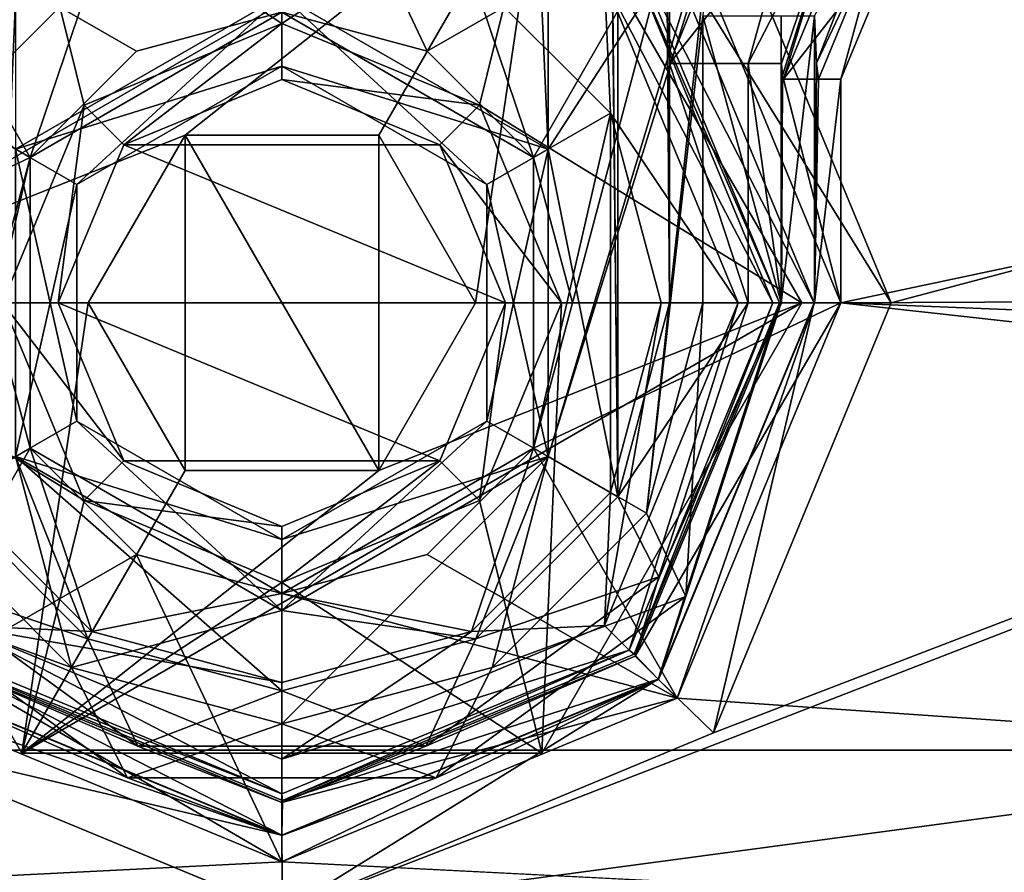
# Model space of a CAD drawing. Units: millimetres. Extents: x -93 to 107, y -45 to 86.
# Drawn here: x 5 to 13, y -34 to -26 of the extents above; entities that cross this region are included whole.
import ezdxf

# ---------------------------------------------------------------- set-up
doc = ezdxf.new("R2010")
doc.units = ezdxf.units.MM
doc.header["$LTSCALE"] = 41.718519
for name, color, linetype in [('1682', 7, 'CONTINUOUS'), ('1936', 7, 'CONTINUOUS'), ('1973', 7, 'CONTINUOUS'), ('1975', 7, 'CONTINUOUS'), ('1976', 7, 'CONTINUOUS'), ('1977', 7, 'CONTINUOUS'), ('2010', 7, 'CONTINUOUS'), ('2011', 7, 'CONTINUOUS'), ('2012', 7, 'CONTINUOUS'), ('2013', 7, 'CONTINUOUS'), ('2020', 7, 'CONTINUOUS'), ('2021', 7, 'CONTINUOUS'), ('2022', 7, 'CONTINUOUS'), ('2037', 7, 'CONTINUOUS'), ('2038', 7, 'CONTINUOUS'), ('2039', 7, 'CONTINUOUS'), ('2040', 7, 'CONTINUOUS'), ('2041', 7, 'CONTINUOUS'), ('2042', 7, 'CONTINUOUS'), ('2061', 7, 'CONTINUOUS'), ('2062', 7, 'CONTINUOUS'), ('239', 7, 'CONTINUOUS'), ('242', 7, 'CONTINUOUS'), ('244', 7, 'CONTINUOUS'), ('282', 7, 'CONTINUOUS'), ('283', 7, 'CONTINUOUS'), ('303', 7, 'CONTINUOUS'), ('304', 7, 'CONTINUOUS'), ('305', 7, 'CONTINUOUS'), ('306', 7, 'CONTINUOUS'), ('383', 7, 'CONTINUOUS'), ('384', 7, 'CONTINUOUS'), ('385', 7, 'CONTINUOUS'), ('386', 7, 'CONTINUOUS'), ('469', 7, 'CONTINUOUS'), ('545', 7, 'CONTINUOUS'), ('546', 7, 'CONTINUOUS'), ('551', 7, 'CONTINUOUS'), ('567', 7, 'CONTINUOUS'), ('568', 7, 'CONTINUOUS'), ('569', 7, 'CONTINUOUS'), ('570', 7, 'CONTINUOUS'), ('571', 7, 'CONTINUOUS'), ('572', 7, 'CONTINUOUS'), ('573', 7, 'CONTINUOUS'), ('574', 7, 'CONTINUOUS'), ('575', 7, 'CONTINUOUS'), ('576', 7, 'CONTINUOUS'), ('577', 7, 'CONTINUOUS'), ('578', 7, 'CONTINUOUS'), ('579', 7, 'CONTINUOUS'), ('580', 7, 'CONTINUOUS'), ('581', 7, 'CONTINUOUS')]:
    doc.layers.add(name, color=color, linetype=linetype)

msp = doc.modelspace()

# ---------------------------------------------------------------- linework, layer by layer
at = {"layer": '1682', "linetype": 'CONTINUOUS'}
for points in [[(10.0041, -30.7337, 9.1), (10.0041, 30.7337, 9.1), (9.3816, 30.3748, 9.1), (10.0041, -30.7337, 9.1)], [(10.4685, -26.8591, 9.1), (10.4685, 26.8591, 9.1), (10.0041, 30.7337, 9.1), (10.4685, -26.8591, 9.1)], [(10.4685, -29, 9.1), (10.4685, -26.8591, 9.1), (10.0041, 30.7337, 9.1), (10.4685, -29, 9.1)], [(10.0041, -30.7337, 9.1), (10.4685, -29, 9.1), (10.0041, 30.7337, 9.1), (10.0041, -30.7337, 9.1)], [(9.3816, 27.6252, 9.1), (10.0041, -30.7337, 9.1), (9.3816, 30.3748, 9.1), (9.3816, 27.6252, 9.1)], [(4.6184, -27.6252, 9.1), (7, -26.25, 9.1), (4.6184, 27.6252, 9.1), (4.6184, -27.6252, 9.1)], [(7, 26.25, 9.1), (9.3816, -27.6252, 9.1), (9.3816, 27.6252, 9.1), (7, 26.25, 9.1)], [(9.3816, -27.6252, 9.1), (10.0041, -30.7337, 9.1), (9.3816, 27.6252, 9.1), (9.3816, -27.6252, 9.1)], [(11.4212, -24.4812, 9.1), (10.4685, 26.8591, 9.1), (10.4685, -26.8591, 9.1), (11.4212, -24.4812, 9.1)], [(7, -26.25, 9.1), (9.3816, -27.6252, 9.1), (7, 26.25, 9.1), (7, -26.25, 9.1)], [(9.3816, -30.3748, 9.1), (10.0041, -30.7337, 9.1), (9.3816, -27.6252, 9.1), (9.3816, -30.3748, 9.1)], [(3.9959, -30.7337, 9.1), (5.2654, -32.0036, 9.1), (4.6184, -30.3748, 9.1), (3.9959, -30.7337, 9.1)], [(5.2654, -32.0036, 9.1), (7, -32.4685, 9.1), (4.6184, -30.3748, 9.1), (5.2654, -32.0036, 9.1)], [(4.6184, -30.3748, 9.1), (7, -32.4685, 9.1), (7, -31.75, 9.1), (4.6184, -30.3748, 9.1)], [(7, -31.75, 9.1), (8.7346, -32.0036, 9.1), (9.3816, -30.3748, 9.1), (7, -31.75, 9.1)], [(8.7346, -32.0036, 9.1), (10.0041, -30.7337, 9.1), (9.3816, -30.3748, 9.1), (8.7346, -32.0036, 9.1)], [(7, -32.4685, 9.1), (8.7346, -32.0036, 9.1), (7, -31.75, 9.1), (7, -32.4685, 9.1)]]:
    msp.add_3dface(points, dxfattribs=at)
at = {"layer": '1936', "linetype": 'CONTINUOUS'}
for points in [[(9.3816, -27.6252, -36.84), (7, -26.25, -36.84), (10.9243, -25.2361, -36.84), (9.3816, -27.6252, -36.84)], [(9.3816, -30.3748, -36.84), (9.3816, -27.6252, -36.84), (10.9243, -25.2361, -36.84), (9.3816, -30.3748, -36.84)], [(10.8142, -25.7787, -36.84), (9.3816, -30.3748, -36.84), (10.9243, -25.2361, -36.84), (10.8142, -25.7787, -36.84)], [(10.2602, -30.8815, -36.84), (9.3816, -30.3748, -36.84), (10.8142, -25.7787, -36.84), (10.2602, -30.8815, -36.84)], [(10.7642, -26.4333, -36.84), (10.2602, -30.8815, -36.84), (10.8142, -25.7787, -36.84), (10.7642, -26.4333, -36.84)], [(7, -26.25, -36.84), (4.6184, -27.6252, -36.84), (3.2358, -26.345, -36.84), (7, -26.25, -36.84)], [(10.7642, -29, -36.84), (10.2602, -30.8815, -36.84), (10.7642, -26.4333, -36.84), (10.7642, -29, -36.84)], [(3.7398, -30.8815, -36.84), (4.6184, -30.3748, -36.84), (5.1175, -32.2596, -36.84), (3.7398, -30.8815, -36.84)], [(4.6184, -30.3748, -36.84), (7, -31.75, -36.84), (5.1175, -32.2596, -36.84), (4.6184, -30.3748, -36.84)], [(7, -31.75, -36.84), (9.3816, -30.3748, -36.84), (6.9999, -32.7641, -36.84), (7, -31.75, -36.84)], [(6.9999, -32.7641, -36.84), (9.3816, -30.3748, -36.84), (8.8824, -32.2597, -36.84), (6.9999, -32.7641, -36.84)], [(8.8824, -32.2597, -36.84), (9.3816, -30.3748, -36.84), (10.2602, -30.8815, -36.84), (8.8824, -32.2597, -36.84)], [(5.1175, -32.2596, -36.84), (7, -31.75, -36.84), (6.9999, -32.7641, -36.84), (5.1175, -32.2596, -36.84)]]:
    msp.add_3dface(points, dxfattribs=at)
at = {"layer": '1973', "linetype": 'CONTINUOUS'}
for points in [[(12, -29, -22.34), (11.4684, -29, 8.1175), (10.1598, -32.1595, 8.1175), (12, -29, -22.34)], [(10.5355, -32.5355, -22.34), (12, -29, -22.34), (10.1598, -32.1595, 8.1175), (10.5355, -32.5355, -22.34)], [(3.4645, -32.5355, -22.34), (7, -34, -22.34), (3.8403, -32.1595, 8.1175), (3.4645, -32.5355, -22.34)], [(3.8403, -32.1595, 8.1175), (7, -34, -22.34), (7, -33.4684, 8.1175), (3.8403, -32.1595, 8.1175)], [(7, -33.4684, 8.1175), (10.5355, -32.5355, -22.34), (10.1598, -32.1595, 8.1175), (7, -33.4684, 8.1175)], [(7, -34, -22.34), (10.5355, -32.5355, -22.34), (7, -33.4684, 8.1175), (7, -34, -22.34)]]:
    msp.add_3dface(points, dxfattribs=at)
at = {"layer": '1975', "linetype": 'CONTINUOUS'}
for points in [[(11.4684, -26.8592, 8.1174), (11.4684, -29, 8.1175), (11.4775, -26.9652, 7.5917), (11.4684, -26.8592, 8.1174)], [(11.4684, -29, 8.1175), (12, -29, -22.34), (11.4775, -26.9652, 7.5917), (11.4684, -29, 8.1175)], [(11.4775, -26.9652, 7.5917), (12, -29, -22.34), (11.4867, -27, 7.0651), (11.4775, -26.9652, 7.5917)], [(11.4867, -27, 7.0651), (12, -29, -22.34), (12, -27, -22.34), (11.4867, -27, 7.0651)]]:
    msp.add_3dface(points, dxfattribs=at)
at = {"layer": '1976', "linetype": 'CONTINUOUS'}
for points in [[(11.7641, -29, -35.8575), (11.7641, -26.4333, -35.8575), (11.7813, -26.856, -34.8686), (11.7641, -29, -35.8575)], [(11.7999, -27, -33.8051), (11.7641, -29, -35.8575), (11.7813, -26.856, -34.8686), (11.7999, -27, -33.8051)], [(12, -27, -22.34), (12, -29, -22.34), (11.7641, -29, -35.8575), (12, -27, -22.34)], [(12, -27, -22.34), (11.7641, -29, -35.8575), (11.7999, -27, -33.8051), (12, -27, -22.34)]]:
    msp.add_3dface(points, dxfattribs=at)
at = {"layer": '1977', "linetype": 'CONTINUOUS'}
for points in [[(11.7641, -29, -35.8575), (10.5355, -32.5355, -22.34), (10.3688, -32.3685, -35.8575), (11.7641, -29, -35.8575)], [(12, -29, -22.34), (10.5355, -32.5355, -22.34), (11.7641, -29, -35.8575), (12, -29, -22.34)], [(7, -33.7641, -35.8575), (3.4645, -32.5355, -22.34), (3.6311, -32.3685, -35.8575), (7, -33.7641, -35.8575)], [(10.5355, -32.5355, -22.34), (7, -34, -22.34), (10.3688, -32.3685, -35.8575), (10.5355, -32.5355, -22.34)], [(10.3688, -32.3685, -35.8575), (7, -34, -22.34), (7, -33.7641, -35.8575), (10.3688, -32.3685, -35.8575)], [(7, -34, -22.34), (3.4645, -32.5355, -22.34), (7, -33.7641, -35.8575), (7, -34, -22.34)]]:
    msp.add_3dface(points, dxfattribs=at)
at = {"layer": '2010', "linetype": 'CONTINUOUS'}
for points in [[(11.4867, -27, 7.0651), (12, -27, -22.34), (12.5859, -25.5857, -22.34), (11.4867, -27, 7.0651)], [(12.0724, -25.5858, 7.0753), (11.4867, -27, 7.0651), (12.5859, -25.5857, -22.34), (12.0724, -25.5858, 7.0753)]]:
    msp.add_3dface(points, dxfattribs=at)
at = {"layer": '2011', "linetype": 'CONTINUOUS'}
for points in [[(11.4684, -26.8592, 8.1174), (11.4775, -26.9652, 7.5917), (12.0483, -25.155, 8.503), (11.4684, -26.8592, 8.1174)], [(11.4775, -26.9652, 7.5917), (11.4867, -27, 7.0651), (12.0483, -25.155, 8.503), (11.4775, -26.9652, 7.5917)], [(11.4867, -27, 7.0651), (12.0724, -25.5858, 7.0753), (12.0483, -25.155, 8.503), (11.4867, -27, 7.0651)]]:
    msp.add_3dface(points, dxfattribs=at)
at = {"layer": '2012', "linetype": 'CONTINUOUS'}
for points in [[(12, -27, -22.34), (11.7999, -27, -33.8051), (12.3856, -25.5858, -33.8153), (12, -27, -22.34)], [(12.5859, -25.5857, -22.34), (12, -27, -22.34), (12.3856, -25.5858, -33.8153), (12.5859, -25.5857, -22.34)]]:
    msp.add_3dface(points, dxfattribs=at)
at = {"layer": '2013', "linetype": 'CONTINUOUS'}
for points in [[(11.7813, -26.856, -34.8686), (11.7641, -26.4333, -35.8575), (12.3569, -25.3675, -34.8801), (11.7813, -26.856, -34.8686)], [(12.3856, -25.5858, -33.8153), (11.7813, -26.856, -34.8686), (12.3569, -25.3675, -34.8801), (12.3856, -25.5858, -33.8153)], [(11.7999, -27, -33.8051), (11.7813, -26.856, -34.8686), (12.3856, -25.5858, -33.8153), (11.7999, -27, -33.8051)]]:
    msp.add_3dface(points, dxfattribs=at)
at = {"layer": '2020', "linetype": 'CONTINUOUS'}
for points in [[(10.4685, -29, 9.1), (10.0041, -30.7337, 9.1), (11.1694, -29, 8.8133), (10.4685, -29, 9.1)], [(10.0041, -30.7337, 9.1), (10.3731, -31.4507, 8.8133), (11.1694, -29, 8.8133), (10.0041, -30.7337, 9.1)], [(10.1598, -32.1595, 8.1175), (11.4684, -29, 8.1175), (10.3731, -31.4507, 8.8133), (10.1598, -32.1595, 8.1175)], [(10.3731, -31.4507, 8.8133), (11.4684, -29, 8.1175), (11.1694, -29, 8.8133), (10.3731, -31.4507, 8.8133)], [(5.2654, -32.0036, 9.1), (3.9959, -30.7337, 9.1), (3.6269, -31.4507, 8.8133), (5.2654, -32.0036, 9.1)], [(10.0041, -30.7337, 9.1), (8.7346, -32.0036, 9.1), (10.3731, -31.4507, 8.8133), (10.0041, -30.7337, 9.1)], [(5.2654, -32.0036, 9.1), (3.6269, -31.4507, 8.8133), (5.7116, -32.9654, 8.8133), (5.2654, -32.0036, 9.1)], [(3.6269, -31.4507, 8.8133), (3.8403, -32.1595, 8.1175), (5.7116, -32.9654, 8.8133), (3.6269, -31.4507, 8.8133)], [(8.7346, -32.0036, 9.1), (8.2884, -32.9654, 8.8133), (10.3731, -31.4507, 8.8133), (8.7346, -32.0036, 9.1)], [(8.2884, -32.9654, 8.8133), (10.1598, -32.1595, 8.1175), (10.3731, -31.4507, 8.8133), (8.2884, -32.9654, 8.8133)], [(7, -32.4685, 9.1), (5.2654, -32.0036, 9.1), (5.7116, -32.9654, 8.8133), (7, -32.4685, 9.1)], [(8.7346, -32.0036, 9.1), (7, -32.4685, 9.1), (8.2884, -32.9654, 8.8133), (8.7346, -32.0036, 9.1)], [(3.8403, -32.1595, 8.1175), (7, -33.4684, 8.1175), (5.7116, -32.9654, 8.8133), (3.8403, -32.1595, 8.1175)], [(7, -33.4684, 8.1175), (10.1598, -32.1595, 8.1175), (8.2884, -32.9654, 8.8133), (7, -33.4684, 8.1175)], [(7, -32.4685, 9.1), (5.7116, -32.9654, 8.8133), (8.2884, -32.9654, 8.8133), (7, -32.4685, 9.1)], [(5.7116, -32.9654, 8.8133), (7, -33.4684, 8.1175), (8.2884, -32.9654, 8.8133), (5.7116, -32.9654, 8.8133)]]:
    msp.add_3dface(points, dxfattribs=at)
at = {"layer": '2021', "linetype": 'CONTINUOUS'}
for points in [[(10.4685, -26.8591, 9.1), (10.4685, -29, 9.1), (11.1694, -29, 8.8133), (10.4685, -26.8591, 9.1)], [(10.4685, -26.8591, 9.1), (11.1694, -29, 8.8133), (11.1694, -26.8591, 8.8132), (10.4685, -26.8591, 9.1)], [(11.4684, -29, 8.1175), (11.4684, -26.8592, 8.1174), (11.1694, -26.8591, 8.8132), (11.4684, -29, 8.1175)], [(11.1694, -29, 8.8133), (11.4684, -29, 8.1175), (11.1694, -26.8591, 8.8132), (11.1694, -29, 8.8133)]]:
    msp.add_3dface(points, dxfattribs=at)
at = {"layer": '2022', "linetype": 'CONTINUOUS'}
for points in [[(11.4212, -24.4812, 9.1), (10.4685, -26.8591, 9.1), (11.5486, -25.4927, 8.8133), (11.4212, -24.4812, 9.1)], [(11.4684, -26.8592, 8.1174), (12.0483, -25.155, 8.503), (11.1694, -26.8591, 8.8132), (11.4684, -26.8592, 8.1174)], [(11.1694, -26.8591, 8.8132), (12.0483, -25.155, 8.503), (11.5486, -25.4927, 8.8133), (11.1694, -26.8591, 8.8132)], [(10.4685, -26.8591, 9.1), (11.1694, -26.8591, 8.8132), (11.5486, -25.4927, 8.8133), (10.4685, -26.8591, 9.1)]]:
    msp.add_3dface(points, dxfattribs=at)
at = {"layer": '2037', "linetype": 'CONTINUOUS'}
for points in [[(7, -26.25, -36.84), (9.3816, -27.6252, -36.84), (7, -26.883, -36.207), (7, -26.25, -36.84)], [(7, -26.883, -36.207), (9.3816, -27.6252, -36.84), (8.8334, -27.9415, -36.207), (7, -26.883, -36.207)], [(9.3816, -27.6252, -36.84), (9.3816, -30.3748, -36.84), (8.8334, -27.9415, -36.207), (9.3816, -27.6252, -36.84)], [(8.8334, -27.9415, -36.207), (9.3816, -30.3748, -36.84), (8.8334, -30.0585, -36.207), (8.8334, -27.9415, -36.207)], [(9.3816, -30.3748, -36.84), (7, -31.75, -36.84), (8.8334, -30.0585, -36.207), (9.3816, -30.3748, -36.84)], [(8.8334, -30.0585, -36.207), (7, -31.75, -36.84), (7, -31.117, -36.207), (8.8334, -30.0585, -36.207)]]:
    msp.add_3dface(points, dxfattribs=at)
at = {"layer": '2038', "linetype": 'CONTINUOUS'}
for points in [[(7, -26.883, -36.207), (8.8334, -27.9415, -36.207), (7, -26.883, 8.7197), (7, -26.883, -36.207)], [(7, -26.883, 8.7197), (8.8334, -27.9415, -36.207), (8.8334, -27.9415, 8.7197), (7, -26.883, 8.7197)], [(8.8334, -27.9415, -36.207), (8.8334, -30.0585, -36.207), (8.8334, -27.9415, 8.7197), (8.8334, -27.9415, -36.207)], [(8.8334, -27.9415, 8.7197), (8.8334, -30.0585, -36.207), (8.8334, -30.0585, 8.7197), (8.8334, -27.9415, 8.7197)], [(8.8334, -30.0585, -36.207), (7, -31.117, -36.207), (8.8334, -30.0585, 8.7197), (8.8334, -30.0585, -36.207)], [(8.8334, -30.0585, 8.7197), (7, -31.117, -36.207), (7, -31.117, 8.7197), (8.8334, -30.0585, 8.7197)]]:
    msp.add_3dface(points, dxfattribs=at)
at = {"layer": '2039', "linetype": 'CONTINUOUS'}
for points in [[(4.6184, -27.6252, -36.84), (7, -26.25, -36.84), (5.1666, -27.9415, -36.207), (4.6184, -27.6252, -36.84)], [(7, -26.25, -36.84), (7, -26.883, -36.207), (5.1666, -27.9415, -36.207), (7, -26.25, -36.84)], [(4.6184, -30.3748, -36.84), (4.6184, -27.6252, -36.84), (5.1666, -30.0585, -36.207), (4.6184, -30.3748, -36.84)], [(5.1666, -30.0585, -36.207), (4.6184, -27.6252, -36.84), (5.1666, -27.9415, -36.207), (5.1666, -30.0585, -36.207)], [(7, -31.117, -36.207), (4.6184, -30.3748, -36.84), (5.1666, -30.0585, -36.207), (7, -31.117, -36.207)], [(7, -31.75, -36.84), (4.6184, -30.3748, -36.84), (7, -31.117, -36.207), (7, -31.75, -36.84)]]:
    msp.add_3dface(points, dxfattribs=at)
at = {"layer": '2040', "linetype": 'CONTINUOUS'}
for points in [[(7, -26.883, -36.207), (7, -26.883, 8.7197), (5.1666, -27.9415, 8.7197), (7, -26.883, -36.207)], [(5.1666, -27.9415, -36.207), (7, -26.883, -36.207), (5.1666, -27.9415, 8.7197), (5.1666, -27.9415, -36.207)], [(5.1666, -30.0585, -36.207), (5.1666, -27.9415, -36.207), (5.1666, -30.0585, 8.7197), (5.1666, -30.0585, -36.207)], [(5.1666, -30.0585, 8.7197), (5.1666, -27.9415, -36.207), (5.1666, -27.9415, 8.7197), (5.1666, -30.0585, 8.7197)], [(7, -31.117, 8.7197), (7, -31.117, -36.207), (5.1666, -30.0585, -36.207), (7, -31.117, 8.7197)], [(7, -31.117, 8.7197), (5.1666, -30.0585, -36.207), (5.1666, -30.0585, 8.7197), (7, -31.117, 8.7197)]]:
    msp.add_3dface(points, dxfattribs=at)
at = {"layer": '2041', "linetype": 'CONTINUOUS'}
for points in [[(9.3816, -27.6252, 9.1), (7, -26.25, 9.1), (8.8334, -27.9415, 8.7197), (9.3816, -27.6252, 9.1)], [(7, -26.25, 9.1), (7, -26.883, 8.7197), (8.8334, -27.9415, 8.7197), (7, -26.25, 9.1)], [(9.3816, -30.3748, 9.1), (9.3816, -27.6252, 9.1), (8.8334, -30.0585, 8.7197), (9.3816, -30.3748, 9.1)], [(9.3816, -27.6252, 9.1), (8.8334, -27.9415, 8.7197), (8.8334, -30.0585, 8.7197), (9.3816, -27.6252, 9.1)], [(9.3816, -30.3748, 9.1), (8.8334, -30.0585, 8.7197), (7, -31.117, 8.7197), (9.3816, -30.3748, 9.1)], [(7, -31.75, 9.1), (9.3816, -30.3748, 9.1), (7, -31.117, 8.7197), (7, -31.75, 9.1)]]:
    msp.add_3dface(points, dxfattribs=at)
at = {"layer": '2042', "linetype": 'CONTINUOUS'}
for points in [[(7, -26.25, 9.1), (4.6184, -27.6252, 9.1), (7, -26.883, 8.7197), (7, -26.25, 9.1)], [(7, -26.883, 8.7197), (4.6184, -27.6252, 9.1), (5.1666, -27.9415, 8.7197), (7, -26.883, 8.7197)], [(4.6184, -27.6252, 9.1), (4.6184, -30.3748, 9.1), (5.1666, -27.9415, 8.7197), (4.6184, -27.6252, 9.1)], [(4.6184, -30.3748, 9.1), (5.1666, -30.0585, 8.7197), (5.1666, -27.9415, 8.7197), (4.6184, -30.3748, 9.1)], [(4.6184, -30.3748, 9.1), (7, -31.75, 9.1), (5.1666, -30.0585, 8.7197), (4.6184, -30.3748, 9.1)], [(7, -31.75, 9.1), (7, -31.117, 8.7197), (5.1666, -30.0585, 8.7197), (7, -31.75, 9.1)]]:
    msp.add_3dface(points, dxfattribs=at)
at = {"layer": '2061', "linetype": 'CONTINUOUS'}
for points in [[(10.2602, -30.8815, -36.84), (10.7642, -29, -36.84), (10.6124, -31.6245, -36.5533), (10.2602, -30.8815, -36.84)], [(11.7641, -29, -35.8575), (10.3688, -32.3685, -35.8575), (11.4651, -29, -36.5533), (11.7641, -29, -35.8575)], [(11.4651, -29, -36.5533), (10.3688, -32.3685, -35.8575), (10.6124, -31.6245, -36.5533), (11.4651, -29, -36.5533)], [(10.7642, -29, -36.84), (11.4651, -29, -36.5533), (10.6124, -31.6245, -36.5533), (10.7642, -29, -36.84)], [(3.7398, -30.8815, -36.84), (5.1175, -32.2596, -36.84), (3.3876, -31.6245, -36.5533), (3.7398, -30.8815, -36.84)], [(8.8824, -32.2597, -36.84), (10.2602, -30.8815, -36.84), (10.6124, -31.6245, -36.5533), (8.8824, -32.2597, -36.84)], [(3.6311, -32.3685, -35.8575), (3.3876, -31.6245, -36.5533), (5.6202, -33.2466, -36.5533), (3.6311, -32.3685, -35.8575)], [(3.3876, -31.6245, -36.5533), (5.1175, -32.2596, -36.84), (5.6202, -33.2466, -36.5533), (3.3876, -31.6245, -36.5533)], [(10.3688, -32.3685, -35.8575), (8.3798, -33.2466, -36.5533), (10.6124, -31.6245, -36.5533), (10.3688, -32.3685, -35.8575)], [(8.3798, -33.2466, -36.5533), (8.8824, -32.2597, -36.84), (10.6124, -31.6245, -36.5533), (8.3798, -33.2466, -36.5533)], [(5.1175, -32.2596, -36.84), (6.9999, -32.7641, -36.84), (5.6202, -33.2466, -36.5533), (5.1175, -32.2596, -36.84)], [(6.9999, -32.7641, -36.84), (8.8824, -32.2597, -36.84), (8.3798, -33.2466, -36.5533), (6.9999, -32.7641, -36.84)], [(7, -33.7641, -35.8575), (3.6311, -32.3685, -35.8575), (5.6202, -33.2466, -36.5533), (7, -33.7641, -35.8575)], [(10.3688, -32.3685, -35.8575), (7, -33.7641, -35.8575), (8.3798, -33.2466, -36.5533), (10.3688, -32.3685, -35.8575)], [(5.6202, -33.2466, -36.5533), (6.9999, -32.7641, -36.84), (8.3798, -33.2466, -36.5533), (5.6202, -33.2466, -36.5533)], [(7, -33.7641, -35.8575), (5.6202, -33.2466, -36.5533), (8.3798, -33.2466, -36.5533), (7, -33.7641, -35.8575)]]:
    msp.add_3dface(points, dxfattribs=at)
at = {"layer": '2062', "linetype": 'CONTINUOUS'}
for points in [[(10.7642, -29, -36.84), (10.7642, -26.4333, -36.84), (11.4651, -29, -36.5533), (10.7642, -29, -36.84)], [(10.7642, -26.4333, -36.84), (11.4651, -26.4333, -36.5533), (11.4651, -29, -36.5533), (10.7642, -26.4333, -36.84)], [(11.7641, -26.4333, -35.8575), (11.7641, -29, -35.8575), (11.4651, -29, -36.5533), (11.7641, -26.4333, -35.8575)], [(11.4651, -26.4333, -36.5533), (11.7641, -26.4333, -35.8575), (11.4651, -29, -36.5533), (11.4651, -26.4333, -36.5533)]]:
    msp.add_3dface(points, dxfattribs=at)
at = {"layer": '239', "linetype": 'CONTINUOUS'}
for points in [[(10.5355, -25.4645, 30.905), (12, -29, 30.905), (35.9826, -23.9163, 30.905), (10.5355, -25.4645, 30.905)], [(35.9826, -23.9163, 30.905), (12, -29, 30.905), (46.6613, -28.8395, 30.905), (35.9826, -23.9163, 30.905)], [(46.6613, -28.8395, 30.905), (12, -29, 30.905), (54.1837, -30.7041, 30.905), (46.6613, -28.8395, 30.905)], [(12, -29, 30.905), (10.5355, -32.5355, 30.905), (99, -38.6462, 30.905), (12, -29, 30.905)], [(54.1837, -30.7041, 30.905), (12, -29, 30.905), (99, -38.6462, 30.905), (54.1837, -30.7041, 30.905)], [(7, -34, 30.905), (3.4645, -32.5355, 30.905), (-85, -38.6462, 30.905), (7, -34, 30.905)], [(10.5355, -32.5355, 30.905), (7, -34, 30.905), (99, -38.6462, 30.905), (10.5355, -32.5355, 30.905)], [(99, -38.6462, 30.905), (7, -34, 30.905), (-85, -38.6462, 30.905), (99, -38.6462, 30.905)]]:
    msp.add_3dface(points, dxfattribs=at)
at = {"layer": '242', "linetype": 'CONTINUOUS'}
for points in [[(7.0064, -34.4485, 28.905), (10.8606, -32.845, 28.905), (39.6347, -21.7903, 28.905), (7.0064, -34.4485, 28.905)], [(7.0064, -34.4485, 28.905), (39.6347, -21.7903, 28.905), (54.1454, -28.1322, 28.905), (7.0064, -34.4485, 28.905)], [(12.449, -29, 28.905), (10.8504, -25.1447, 28.905), (39.6347, -21.7903, 28.905), (12.449, -29, 28.905)], [(10.8606, -32.845, 28.905), (12.449, -29, 28.905), (39.6347, -21.7903, 28.905), (10.8606, -32.845, 28.905)], [(99, -37, 28.905), (7.0064, -34.4485, 28.905), (54.1454, -28.1322, 28.905), (99, -37, 28.905)], [(7.0064, -34.4485, 28.905), (-85, -37, 28.905), (3.1496, -32.8553, 28.905), (7.0064, -34.4485, 28.905)]]:
    msp.add_3dface(points, dxfattribs=at)
at = {"layer": '244', "linetype": 'CONTINUOUS'}
for points in [[(5.3031, -26.0609, 25.905), (4.7492, -27.6994, 25.905), (4.0605, -27.3038, 25.905), (5.3031, -26.0609, 25.905)], [(7, -26.4, 25.905), (4.7492, -27.6994, 25.905), (5.3031, -26.0609, 25.905), (7, -26.4, 25.905)], [(9.2508, -27.6994, 25.905), (7, -26.4, 25.905), (8.6981, -26.0616, 25.905), (9.2508, -27.6994, 25.905)], [(9.9397, -27.3042, 25.905), (9.2508, -27.6994, 25.905), (8.6981, -26.0616, 25.905), (9.9397, -27.3042, 25.905)], [(4.7492, -27.6994, 25.905), (4.0603, -30.6958, 25.905), (4.0605, -27.3038, 25.905), (4.7492, -27.6994, 25.905)], [(9.2508, -30.3006, 25.905), (9.2508, -27.6994, 25.905), (9.9397, -27.3042, 25.905), (9.2508, -30.3006, 25.905)], [(9.9395, -30.6962, 25.905), (9.2508, -30.3006, 25.905), (9.9397, -27.3042, 25.905), (9.9395, -30.6962, 25.905)], [(10.3938, -29, 25.905), (9.9395, -30.6962, 25.905), (9.9397, -27.3042, 25.905), (10.3938, -29, 25.905)], [(4.7492, -27.6994, 25.905), (4.7492, -30.3006, 25.905), (4.0603, -30.6958, 25.905), (4.7492, -27.6994, 25.905)], [(4.0603, -30.6958, 25.905), (4.7492, -30.3006, 25.905), (5.3019, -31.9384, 25.905), (4.0603, -30.6958, 25.905)], [(4.7492, -30.3006, 25.905), (7, -31.6, 25.905), (5.3019, -31.9384, 25.905), (4.7492, -30.3006, 25.905)], [(7, -31.6, 25.905), (9.2508, -30.3006, 25.905), (8.6969, -31.9391, 25.905), (7, -31.6, 25.905)], [(8.6969, -31.9391, 25.905), (9.2508, -30.3006, 25.905), (9.9395, -30.6962, 25.905), (8.6969, -31.9391, 25.905)], [(5.3019, -31.9384, 25.905), (7, -31.6, 25.905), (6.999, -32.3938, 25.905), (5.3019, -31.9384, 25.905)], [(6.999, -32.3938, 25.905), (7, -31.6, 25.905), (8.6969, -31.9391, 25.905), (6.999, -32.3938, 25.905)]]:
    msp.add_3dface(points, dxfattribs=at)
at = {"layer": '282', "linetype": 'CONTINUOUS'}
for points in [[(11.4503, -29, 27.9573), (10.106, -25.8941, 26.8527), (10.1433, -25.8496, 27.9573), (11.4503, -29, 27.9573)], [(11.4503, -29, 27.9573), (11.3924, -29, 26.8527), (10.106, -25.8941, 26.8527), (11.4503, -29, 27.9573)]]:
    msp.add_3dface(points, dxfattribs=at)
at = {"layer": '283', "linetype": 'CONTINUOUS'}
for points in [[(10.1052, -32.1067, 26.8527), (11.3924, -29, 26.8527), (10.1518, -32.1419, 27.9573), (10.1052, -32.1067, 26.8527)], [(10.1518, -32.1419, 27.9573), (11.3924, -29, 26.8527), (11.4503, -29, 27.9573), (10.1518, -32.1419, 27.9573)], [(3.894, -32.1059, 26.8527), (6.9995, -33.3924, 26.8527), (3.8567, -32.1504, 27.9573), (3.894, -32.1059, 26.8527)], [(6.9995, -33.3924, 26.8527), (10.1052, -32.1067, 26.8527), (7.0059, -33.4503, 27.9573), (6.9995, -33.3924, 26.8527)], [(7.0059, -33.4503, 27.9573), (10.1052, -32.1067, 26.8527), (10.1518, -32.1419, 27.9573), (7.0059, -33.4503, 27.9573)], [(3.8567, -32.1504, 27.9573), (6.9995, -33.3924, 26.8527), (7.0059, -33.4503, 27.9573), (3.8567, -32.1504, 27.9573)]]:
    msp.add_3dface(points, dxfattribs=at)
at = {"layer": '303', "linetype": 'CONTINUOUS'}
for points in [[(7, -26.4, 25.905), (9.2508, -27.6994, 25.905), (7, -26.4, 28.505), (7, -26.4, 25.905)], [(7, -26.4, 28.505), (9.2508, -27.6994, 25.905), (8.3, -26.7483, 28.505), (7, -26.4, 28.505)], [(8.3, -26.7483, 28.505), (9.2508, -27.6994, 25.905), (9.2517, -27.7, 28.505), (8.3, -26.7483, 28.505)], [(9.2508, -27.6994, 25.905), (9.2508, -30.3006, 25.905), (9.2517, -27.7, 28.505), (9.2508, -27.6994, 25.905)], [(9.2517, -27.7, 28.505), (9.2508, -30.3006, 25.905), (9.6, -29, 28.505), (9.2517, -27.7, 28.505)], [(9.6, -29, 28.505), (9.2508, -30.3006, 25.905), (9.2517, -30.3, 28.505), (9.6, -29, 28.505)], [(9.2508, -30.3006, 25.905), (7, -31.6, 25.905), (9.2517, -30.3, 28.505), (9.2508, -30.3006, 25.905)], [(9.2517, -30.3, 28.505), (7, -31.6, 25.905), (8.3, -31.2517, 28.505), (9.2517, -30.3, 28.505)], [(8.3, -31.2517, 28.505), (7, -31.6, 25.905), (7, -31.6, 28.505), (8.3, -31.2517, 28.505)]]:
    msp.add_3dface(points, dxfattribs=at)
at = {"layer": '304', "linetype": 'CONTINUOUS'}
for points in [[(10.5355, -25.4645, 30.905), (7, -24, 30.905), (8.3, -26.7483, 28.505), (10.5355, -25.4645, 30.905)], [(7, -24, 30.905), (7, -26.4, 28.505), (8.3, -26.7483, 28.505), (7, -24, 30.905)], [(10.5355, -25.4645, 30.905), (8.3, -26.7483, 28.505), (9.2517, -27.7, 28.505), (10.5355, -25.4645, 30.905)], [(10.5355, -25.4645, 30.905), (9.2517, -27.7, 28.505), (9.6, -29, 28.505), (10.5355, -25.4645, 30.905)], [(12, -29, 30.905), (10.5355, -25.4645, 30.905), (9.6, -29, 28.505), (12, -29, 30.905)], [(10.5355, -32.5355, 30.905), (12, -29, 30.905), (9.2517, -30.3, 28.505), (10.5355, -32.5355, 30.905)], [(12, -29, 30.905), (9.6, -29, 28.505), (9.2517, -30.3, 28.505), (12, -29, 30.905)], [(10.5355, -32.5355, 30.905), (9.2517, -30.3, 28.505), (8.3, -31.2517, 28.505), (10.5355, -32.5355, 30.905)], [(10.5355, -32.5355, 30.905), (8.3, -31.2517, 28.505), (7, -31.6, 28.505), (10.5355, -32.5355, 30.905)], [(7, -34, 30.905), (10.5355, -32.5355, 30.905), (7, -31.6, 28.505), (7, -34, 30.905)]]:
    msp.add_3dface(points, dxfattribs=at)
at = {"layer": '305', "linetype": 'CONTINUOUS'}
for points in [[(4.7492, -27.6994, 25.905), (7, -26.4, 25.905), (4.7483, -27.7, 28.505), (4.7492, -27.6994, 25.905)], [(4.7483, -27.7, 28.505), (7, -26.4, 25.905), (5.7, -26.7483, 28.505), (4.7483, -27.7, 28.505)], [(7, -26.4, 25.905), (7, -26.4, 28.505), (5.7, -26.7483, 28.505), (7, -26.4, 25.905)], [(4.7483, -30.3, 28.505), (4.7492, -27.6994, 25.905), (4.4, -29, 28.505), (4.7483, -30.3, 28.505)], [(4.4, -29, 28.505), (4.7492, -27.6994, 25.905), (4.7483, -27.7, 28.505), (4.4, -29, 28.505)], [(4.7492, -30.3006, 25.905), (4.7492, -27.6994, 25.905), (4.7483, -30.3, 28.505), (4.7492, -30.3006, 25.905)], [(5.7, -31.2517, 28.505), (4.7492, -30.3006, 25.905), (4.7483, -30.3, 28.505), (5.7, -31.2517, 28.505)], [(7, -31.6, 25.905), (4.7492, -30.3006, 25.905), (7, -31.6, 28.505), (7, -31.6, 25.905)], [(7, -31.6, 28.505), (4.7492, -30.3006, 25.905), (5.7, -31.2517, 28.505), (7, -31.6, 28.505)]]:
    msp.add_3dface(points, dxfattribs=at)
at = {"layer": '306', "linetype": 'CONTINUOUS'}
for points in [[(3.4645, -25.4645, 30.905), (2, -29, 30.905), (4.7483, -27.7, 28.505), (3.4645, -25.4645, 30.905)], [(7, -26.4, 28.505), (3.4645, -25.4645, 30.905), (5.7, -26.7483, 28.505), (7, -26.4, 28.505)], [(3.4645, -25.4645, 30.905), (4.7483, -27.7, 28.505), (5.7, -26.7483, 28.505), (3.4645, -25.4645, 30.905)], [(2, -29, 30.905), (4.4, -29, 28.505), (4.7483, -27.7, 28.505), (2, -29, 30.905)], [(3.4645, -32.5355, 30.905), (4.7483, -30.3, 28.505), (4.4, -29, 28.505), (3.4645, -32.5355, 30.905)], [(3.4645, -32.5355, 30.905), (5.7, -31.2517, 28.505), (4.7483, -30.3, 28.505), (3.4645, -32.5355, 30.905)], [(3.4645, -32.5355, 30.905), (7, -34, 30.905), (5.7, -31.2517, 28.505), (3.4645, -32.5355, 30.905)], [(7, -34, 30.905), (7, -31.6, 28.505), (5.7, -31.2517, 28.505), (7, -34, 30.905)]]:
    msp.add_3dface(points, dxfattribs=at)
at = {"layer": '383', "linetype": 'CONTINUOUS'}
for points in [[(9.9395, -30.6962, 25.905), (10.3938, -29, 25.905), (9.8865, -31.8865, 26.1796), (9.9395, -30.6962, 25.905)], [(10.3938, -29, 25.905), (11.0821, -29, 26.1796), (9.8865, -31.8865, 26.1796), (10.3938, -29, 25.905)], [(11.0821, -29, 26.1796), (10.1052, -32.1067, 26.8527), (9.8865, -31.8865, 26.1796), (11.0821, -29, 26.1796)], [(11.3924, -29, 26.8527), (10.1052, -32.1067, 26.8527), (11.0821, -29, 26.1796), (11.3924, -29, 26.8527)], [(4.0603, -30.6958, 25.905), (5.3019, -31.9384, 25.905), (4.1135, -31.8865, 26.1796), (4.0603, -30.6958, 25.905)], [(8.6969, -31.9391, 25.905), (9.9395, -30.6962, 25.905), (9.8865, -31.8865, 26.1796), (8.6969, -31.9391, 25.905)], [(6.9995, -33.3924, 26.8527), (3.894, -32.1059, 26.8527), (4.1135, -31.8865, 26.1796), (6.9995, -33.3924, 26.8527)], [(5.3019, -31.9384, 25.905), (6.999, -32.3938, 25.905), (4.1135, -31.8865, 26.1796), (5.3019, -31.9384, 25.905)], [(4.1135, -31.8865, 26.1796), (6.999, -32.3938, 25.905), (7, -33.0821, 26.1796), (4.1135, -31.8865, 26.1796)], [(6.9995, -33.3924, 26.8527), (4.1135, -31.8865, 26.1796), (7, -33.0821, 26.1796), (6.9995, -33.3924, 26.8527)], [(6.999, -32.3938, 25.905), (8.6969, -31.9391, 25.905), (7, -33.0821, 26.1796), (6.999, -32.3938, 25.905)], [(7, -33.0821, 26.1796), (8.6969, -31.9391, 25.905), (9.8865, -31.8865, 26.1796), (7, -33.0821, 26.1796)], [(10.1052, -32.1067, 26.8527), (7, -33.0821, 26.1796), (9.8865, -31.8865, 26.1796), (10.1052, -32.1067, 26.8527)], [(10.1052, -32.1067, 26.8527), (6.9995, -33.3924, 26.8527), (7, -33.0821, 26.1796), (10.1052, -32.1067, 26.8527)]]:
    msp.add_3dface(points, dxfattribs=at)
at = {"layer": '384', "linetype": 'CONTINUOUS'}
for points in [[(10.106, -25.8941, 26.8527), (11.3924, -29, 26.8527), (9.8865, -26.1135, 26.1796), (10.106, -25.8941, 26.8527)], [(5.3031, -26.0609, 25.905), (4.0605, -27.3038, 25.905), (4.1135, -26.1135, 26.1796), (5.3031, -26.0609, 25.905)], [(9.9397, -27.3042, 25.905), (8.6981, -26.0616, 25.905), (9.8865, -26.1135, 26.1796), (9.9397, -27.3042, 25.905)], [(11.0821, -29, 26.1796), (9.9397, -27.3042, 25.905), (9.8865, -26.1135, 26.1796), (11.0821, -29, 26.1796)], [(11.3924, -29, 26.8527), (11.0821, -29, 26.1796), (9.8865, -26.1135, 26.1796), (11.3924, -29, 26.8527)], [(10.3938, -29, 25.905), (9.9397, -27.3042, 25.905), (11.0821, -29, 26.1796), (10.3938, -29, 25.905)]]:
    msp.add_3dface(points, dxfattribs=at)
at = {"layer": '385', "linetype": 'CONTINUOUS'}
for points in [[(10.1518, -32.1419, 27.9573), (11.4503, -29, 27.9573), (10.3663, -32.3663, 28.6304), (10.1518, -32.1419, 27.9573)], [(11.7606, -29, 28.6304), (10.8606, -32.845, 28.905), (10.3663, -32.3663, 28.6304), (11.7606, -29, 28.6304)], [(11.4503, -29, 27.9573), (11.7606, -29, 28.6304), (10.3663, -32.3663, 28.6304), (11.4503, -29, 27.9573)], [(12.449, -29, 28.905), (10.8606, -32.845, 28.905), (11.7606, -29, 28.6304), (12.449, -29, 28.905)], [(7.0059, -33.4503, 27.9573), (10.1518, -32.1419, 27.9573), (10.3663, -32.3663, 28.6304), (7.0059, -33.4503, 27.9573)], [(3.8567, -32.1504, 27.9573), (7, -33.7606, 28.6304), (3.6337, -32.3663, 28.6304), (3.8567, -32.1504, 27.9573)], [(3.8567, -32.1504, 27.9573), (7.0059, -33.4503, 27.9573), (7, -33.7606, 28.6304), (3.8567, -32.1504, 27.9573)], [(7, -33.7606, 28.6304), (3.1496, -32.8553, 28.905), (3.6337, -32.3663, 28.6304), (7, -33.7606, 28.6304)], [(10.3663, -32.3663, 28.6304), (7.0064, -34.4485, 28.905), (7, -33.7606, 28.6304), (10.3663, -32.3663, 28.6304)], [(7.0059, -33.4503, 27.9573), (10.3663, -32.3663, 28.6304), (7, -33.7606, 28.6304), (7.0059, -33.4503, 27.9573)], [(10.8606, -32.845, 28.905), (7.0064, -34.4485, 28.905), (10.3663, -32.3663, 28.6304), (10.8606, -32.845, 28.905)], [(7.0064, -34.4485, 28.905), (3.1496, -32.8553, 28.905), (7, -33.7606, 28.6304), (7.0064, -34.4485, 28.905)]]:
    msp.add_3dface(points, dxfattribs=at)
at = {"layer": '386', "linetype": 'CONTINUOUS'}
for points in [[(10.8504, -25.1447, 28.905), (12.449, -29, 28.905), (10.3663, -25.6337, 28.6304), (10.8504, -25.1447, 28.905)], [(10.1433, -25.8496, 27.9573), (10.3663, -25.6337, 28.6304), (11.7606, -29, 28.6304), (10.1433, -25.8496, 27.9573)], [(10.3663, -25.6337, 28.6304), (12.449, -29, 28.905), (11.7606, -29, 28.6304), (10.3663, -25.6337, 28.6304)], [(11.4503, -29, 27.9573), (10.1433, -25.8496, 27.9573), (11.7606, -29, 28.6304), (11.4503, -29, 27.9573)]]:
    msp.add_3dface(points, dxfattribs=at)
at = {"layer": '469', "linetype": 'CONTINUOUS'}
for points in [[(10.5355, -25.4645, 30.905), (12, -29, 30.905), (35.9826, -23.9163, 30.905), (10.5355, -25.4645, 30.905)], [(35.9826, -23.9163, 30.905), (12, -29, 30.905), (46.6613, -28.8395, 30.905), (35.9826, -23.9163, 30.905)], [(46.6613, -28.8395, 30.905), (12, -29, 30.905), (54.1837, -30.7041, 30.905), (46.6613, -28.8395, 30.905)], [(12, -29, 30.905), (10.5355, -32.5355, 30.905), (99, -38.6462, 30.905), (12, -29, 30.905)], [(54.1837, -30.7041, 30.905), (12, -29, 30.905), (99, -38.6462, 30.905), (54.1837, -30.7041, 30.905)], [(7, -34, 30.905), (3.4645, -32.5355, 30.905), (-85, -38.6462, 30.905), (7, -34, 30.905)], [(10.5355, -32.5355, 30.905), (7, -34, 30.905), (99, -38.6462, 30.905), (10.5355, -32.5355, 30.905)], [(99, -38.6462, 30.905), (7, -34, 30.905), (-85, -38.6462, 30.905), (99, -38.6462, 30.905)]]:
    msp.add_3dface(points, dxfattribs=at)
at = {"layer": '545', "color": 7, "linetype": 'CONTINUOUS', "true_color": 0x000000}
for points in [[(-83.3051, -33, 24.905), (97.3051, -33, 24.905), (-85.1007, -36.9995, 24.905), (-83.3051, -33, 24.905)], [(-85.1007, -36.9995, 24.905), (97.3051, -33, 24.905), (99.1007, -36.9995, 24.905), (-85.1007, -36.9995, 24.905)]]:
    msp.add_3dface(points, dxfattribs=at)
at = {"layer": '546', "color": 7, "linetype": 'CONTINUOUS', "true_color": 0x000000}
for points in [[(99.1007, -36.9995, 28.905), (-83.3051, -33, 28.905), (-85.1007, -36.9995, 28.905), (99.1007, -36.9995, 28.905)], [(97.3051, -33, 28.905), (-83.3051, -33, 28.905), (99.1007, -36.9995, 28.905), (97.3051, -33, 28.905)]]:
    msp.add_3dface(points, dxfattribs=at)
at = {"layer": '551', "color": 7, "linetype": 'CONTINUOUS', "true_color": 0x000000}
for points in [[(97.3051, -33, 24.905), (-83.3051, -33, 24.905), (97.3051, -33, 28.905), (97.3051, -33, 24.905)], [(-83.3051, -33, 24.905), (-83.3051, -33, 28.905), (97.3051, -33, 28.905), (-83.3051, -33, 24.905)]]:
    msp.add_3dface(points, dxfattribs=at)
at = {"layer": '567', "linetype": 'CONTINUOUS'}
for points in [[(7, -27.0002, -9.095), (8.4145, -27.5862, -9.095), (5.5855, -27.5862, -9.095), (7, -27.0002, -9.095)], [(9, -29, -9.095), (5, -29, -9.095), (5.5855, -27.5862, -9.095), (9, -29, -9.095)], [(8.4145, -27.5862, -9.095), (9, -29, -9.095), (5.5855, -27.5862, -9.095), (8.4145, -27.5862, -9.095)], [(5.5855, -30.4138, -9.095), (5, -29, -9.095), (8.4145, -30.4138, -9.095), (5.5855, -30.4138, -9.095)], [(8.4145, -30.4138, -9.095), (5, -29, -9.095), (9, -29, -9.095), (8.4145, -30.4138, -9.095)], [(7, -30.9998, -9.095), (5.5855, -30.4138, -9.095), (8.4145, -30.4138, -9.095), (7, -30.9998, -9.095)]]:
    msp.add_3dface(points, dxfattribs=at)
at = {"layer": '568', "linetype": 'CONTINUOUS'}
for points in [[(7, -26.5, -8.595), (5.5855, -27.5862, -9.095), (5.2322, -27.2322, -8.595), (7, -26.5, -8.595)], [(7, -27.0002, -9.095), (5.5855, -27.5862, -9.095), (7, -26.5, -8.595), (7, -27.0002, -9.095)], [(8.7678, -27.2322, -8.595), (7, -27.0002, -9.095), (7, -26.5, -8.595), (8.7678, -27.2322, -8.595)], [(8.4145, -27.5862, -9.095), (7, -27.0002, -9.095), (8.7678, -27.2322, -8.595), (8.4145, -27.5862, -9.095)], [(5.2322, -27.2322, -8.595), (5, -29, -9.095), (4.5, -29, -8.595), (5.2322, -27.2322, -8.595)], [(5.5855, -27.5862, -9.095), (5, -29, -9.095), (5.2322, -27.2322, -8.595), (5.5855, -27.5862, -9.095)], [(9.5, -29, -8.595), (8.4145, -27.5862, -9.095), (8.7678, -27.2322, -8.595), (9.5, -29, -8.595)], [(9, -29, -9.095), (8.4145, -27.5862, -9.095), (9.5, -29, -8.595), (9, -29, -9.095)]]:
    msp.add_3dface(points, dxfattribs=at)
at = {"layer": '569', "linetype": 'CONTINUOUS'}
for points in [[(7, -26.5, -8.595), (5.2322, -27.2322, -8.595), (7, -26.5, 28.755), (7, -26.5, -8.595)], [(7, -26.5, 28.755), (5.2322, -27.2322, -8.595), (5.2322, -27.2322, 28.755), (7, -26.5, 28.755)], [(8.7678, -27.2322, -8.595), (7, -26.5, -8.595), (8.7678, -27.2322, 28.755), (8.7678, -27.2322, -8.595)], [(8.7678, -27.2322, 28.755), (7, -26.5, -8.595), (7, -26.5, 28.755), (8.7678, -27.2322, 28.755)], [(5.2322, -27.2322, -8.595), (4.5, -29, -8.595), (5.2322, -27.2322, 28.755), (5.2322, -27.2322, -8.595)], [(5.2322, -27.2322, 28.755), (4.5, -29, -8.595), (4.5, -29, 28.755), (5.2322, -27.2322, 28.755)], [(9.5, -29, -8.595), (8.7678, -27.2322, -8.595), (9.5, -29, 28.755), (9.5, -29, -8.595)], [(9.5, -29, 28.755), (8.7678, -27.2322, -8.595), (8.7678, -27.2322, 28.755), (9.5, -29, 28.755)]]:
    msp.add_3dface(points, dxfattribs=at)
at = {"layer": '570', "linetype": 'CONTINUOUS'}
for points in [[(4.6747, -24.9733, 30.905), (4.5, -29, 28.755), (2.35, -29, 30.905), (4.6747, -24.9733, 30.905)], [(5.2322, -27.2322, 28.755), (4.5, -29, 28.755), (4.6747, -24.9733, 30.905), (5.2322, -27.2322, 28.755)], [(7, -26.5, 28.755), (5.2322, -27.2322, 28.755), (4.6747, -24.9733, 30.905), (7, -26.5, 28.755)], [(9.3253, -24.9733, 30.905), (7, -26.5, 28.755), (4.6747, -24.9733, 30.905), (9.3253, -24.9733, 30.905)], [(8.7678, -27.2322, 28.755), (7, -26.5, 28.755), (9.3253, -24.9733, 30.905), (8.7678, -27.2322, 28.755)], [(11.65, -29, 30.905), (8.7678, -27.2322, 28.755), (9.3253, -24.9733, 30.905), (11.65, -29, 30.905)], [(9.5, -29, 28.755), (8.7678, -27.2322, 28.755), (11.65, -29, 30.905), (9.5, -29, 28.755)]]:
    msp.add_3dface(points, dxfattribs=at)
at = {"layer": '571', "linetype": 'CONTINUOUS'}
for points in [[(9.3253, -24.9733, 30.905), (4.6747, -24.9733, 30.905), (2.35, -29, 30.905), (9.3253, -24.9733, 30.905)], [(9.3253, -24.9733, 30.905), (2.35, -29, 30.905), (6.134, -27.5, 30.905), (9.3253, -24.9733, 30.905)], [(7.866, -27.5, 30.905), (9.3253, -24.9733, 30.905), (6.134, -27.5, 30.905), (7.866, -27.5, 30.905)], [(8.7321, -29, 30.905), (9.3253, -24.9733, 30.905), (7.866, -27.5, 30.905), (8.7321, -29, 30.905)], [(11.65, -29, 30.905), (9.3253, -24.9733, 30.905), (8.7321, -29, 30.905), (11.65, -29, 30.905)], [(6.134, -27.5, 30.905), (2.35, -29, 30.905), (5.2679, -29, 30.905), (6.134, -27.5, 30.905)], [(2.35, -29, 30.905), (4.6747, -33.0267, 30.905), (5.2679, -29, 30.905), (2.35, -29, 30.905)], [(9.3253, -33.0267, 30.905), (11.65, -29, 30.905), (4.6747, -33.0267, 30.905), (9.3253, -33.0267, 30.905)], [(4.6747, -33.0267, 30.905), (11.65, -29, 30.905), (7.866, -30.5, 30.905), (4.6747, -33.0267, 30.905)], [(4.6747, -33.0267, 30.905), (6.134, -30.5, 30.905), (5.2679, -29, 30.905), (4.6747, -33.0267, 30.905)], [(7.866, -30.5, 30.905), (11.65, -29, 30.905), (8.7321, -29, 30.905), (7.866, -30.5, 30.905)], [(6.134, -30.5, 30.905), (4.6747, -33.0267, 30.905), (7.866, -30.5, 30.905), (6.134, -30.5, 30.905)]]:
    msp.add_3dface(points, dxfattribs=at)
at = {"layer": '572', "linetype": 'CONTINUOUS'}
for points in [[(5, -29, -9.095), (5.5855, -30.4138, -9.095), (4.5, -29, -8.595), (5, -29, -9.095)], [(4.5, -29, -8.595), (5.5855, -30.4138, -9.095), (5.2322, -30.7678, -8.595), (4.5, -29, -8.595)], [(8.4145, -30.4138, -9.095), (9, -29, -9.095), (8.7678, -30.7678, -8.595), (8.4145, -30.4138, -9.095)], [(9, -29, -9.095), (9.5, -29, -8.595), (8.7678, -30.7678, -8.595), (9, -29, -9.095)], [(5.5855, -30.4138, -9.095), (7, -30.9998, -9.095), (5.2322, -30.7678, -8.595), (5.5855, -30.4138, -9.095)], [(7, -30.9998, -9.095), (8.4145, -30.4138, -9.095), (7, -31.5, -8.595), (7, -30.9998, -9.095)], [(7, -31.5, -8.595), (8.4145, -30.4138, -9.095), (8.7678, -30.7678, -8.595), (7, -31.5, -8.595)], [(5.2322, -30.7678, -8.595), (7, -30.9998, -9.095), (7, -31.5, -8.595), (5.2322, -30.7678, -8.595)]]:
    msp.add_3dface(points, dxfattribs=at)
at = {"layer": '573', "linetype": 'CONTINUOUS'}
for points in [[(4.5, -29, 28.755), (4.5, -29, -8.595), (5.2322, -30.7678, -8.595), (4.5, -29, 28.755)], [(4.5, -29, 28.755), (5.2322, -30.7678, -8.595), (5.2322, -30.7678, 28.755), (4.5, -29, 28.755)], [(9.5, -29, -8.595), (9.5, -29, 28.755), (8.7678, -30.7678, 28.755), (9.5, -29, -8.595)], [(8.7678, -30.7678, -8.595), (9.5, -29, -8.595), (8.7678, -30.7678, 28.755), (8.7678, -30.7678, -8.595)], [(5.2322, -30.7678, -8.595), (7, -31.5, -8.595), (5.2322, -30.7678, 28.755), (5.2322, -30.7678, -8.595)], [(5.2322, -30.7678, 28.755), (7, -31.5, -8.595), (7, -31.5, 28.755), (5.2322, -30.7678, 28.755)], [(7, -31.5, -8.595), (8.7678, -30.7678, -8.595), (7, -31.5, 28.755), (7, -31.5, -8.595)], [(7, -31.5, 28.755), (8.7678, -30.7678, -8.595), (8.7678, -30.7678, 28.755), (7, -31.5, 28.755)]]:
    msp.add_3dface(points, dxfattribs=at)
at = {"layer": '574', "linetype": 'CONTINUOUS'}
for points in [[(2.35, -29, 30.905), (4.5, -29, 28.755), (5.2322, -30.7678, 28.755), (2.35, -29, 30.905)], [(4.6747, -33.0267, 30.905), (2.35, -29, 30.905), (5.2322, -30.7678, 28.755), (4.6747, -33.0267, 30.905)], [(9.5, -29, 28.755), (9.3253, -33.0267, 30.905), (8.7678, -30.7678, 28.755), (9.5, -29, 28.755)], [(9.5, -29, 28.755), (11.65, -29, 30.905), (9.3253, -33.0267, 30.905), (9.5, -29, 28.755)], [(4.6747, -33.0267, 30.905), (5.2322, -30.7678, 28.755), (7, -31.5, 28.755), (4.6747, -33.0267, 30.905)], [(9.3253, -33.0267, 30.905), (7, -31.5, 28.755), (8.7678, -30.7678, 28.755), (9.3253, -33.0267, 30.905)], [(9.3253, -33.0267, 30.905), (4.6747, -33.0267, 30.905), (7, -31.5, 28.755), (9.3253, -33.0267, 30.905)]]:
    msp.add_3dface(points, dxfattribs=at)
at = {"layer": '575', "linetype": 'CONTINUOUS'}
for points in [[(5.2679, -29, 28.905), (6.134, -30.5, 28.905), (6.134, -27.5, 28.905), (5.2679, -29, 28.905)], [(6.134, -27.5, 28.905), (6.134, -30.5, 28.905), (7.866, -30.5, 28.905), (6.134, -27.5, 28.905)], [(7.866, -27.5, 28.905), (6.134, -27.5, 28.905), (7.866, -30.5, 28.905), (7.866, -27.5, 28.905)], [(8.7321, -29, 28.905), (7.866, -27.5, 28.905), (7.866, -30.5, 28.905), (8.7321, -29, 28.905)]]:
    msp.add_3dface(points, dxfattribs=at)
at = {"layer": '576', "linetype": 'CONTINUOUS'}
for points in [[(6.134, -30.5, 30.905), (7.866, -30.5, 30.905), (7.866, -30.5, 28.905), (6.134, -30.5, 30.905)], [(6.134, -30.5, 28.905), (6.134, -30.5, 30.905), (7.866, -30.5, 28.905), (6.134, -30.5, 28.905)]]:
    msp.add_3dface(points, dxfattribs=at)
at = {"layer": '577', "linetype": 'CONTINUOUS'}
for points in [[(7.866, -30.5, 30.905), (8.7321, -29, 30.905), (8.7321, -29, 28.905), (7.866, -30.5, 30.905)], [(7.866, -30.5, 30.905), (8.7321, -29, 28.905), (7.866, -30.5, 28.905), (7.866, -30.5, 30.905)]]:
    msp.add_3dface(points, dxfattribs=at)
at = {"layer": '578', "linetype": 'CONTINUOUS'}
for points in [[(8.7321, -29, 30.905), (7.866, -27.5, 30.905), (7.866, -27.5, 28.905), (8.7321, -29, 30.905)], [(8.7321, -29, 30.905), (7.866, -27.5, 28.905), (8.7321, -29, 28.905), (8.7321, -29, 30.905)]]:
    msp.add_3dface(points, dxfattribs=at)
at = {"layer": '579', "linetype": 'CONTINUOUS'}
for points in [[(7.866, -27.5, 30.905), (6.134, -27.5, 30.905), (6.134, -27.5, 28.905), (7.866, -27.5, 30.905)], [(7.866, -27.5, 30.905), (6.134, -27.5, 28.905), (7.866, -27.5, 28.905), (7.866, -27.5, 30.905)]]:
    msp.add_3dface(points, dxfattribs=at)
at = {"layer": '580', "linetype": 'CONTINUOUS'}
for points in [[(6.134, -27.5, 30.905), (5.2679, -29, 30.905), (5.2679, -29, 28.905), (6.134, -27.5, 30.905)], [(6.134, -27.5, 30.905), (5.2679, -29, 28.905), (6.134, -27.5, 28.905), (6.134, -27.5, 30.905)]]:
    msp.add_3dface(points, dxfattribs=at)
at = {"layer": '581', "linetype": 'CONTINUOUS'}
for points in [[(5.2679, -29, 30.905), (6.134, -30.5, 30.905), (6.134, -30.5, 28.905), (5.2679, -29, 30.905)], [(5.2679, -29, 30.905), (6.134, -30.5, 28.905), (5.2679, -29, 28.905), (5.2679, -29, 30.905)]]:
    msp.add_3dface(points, dxfattribs=at)

doc.saveas('drawing.dxf')
